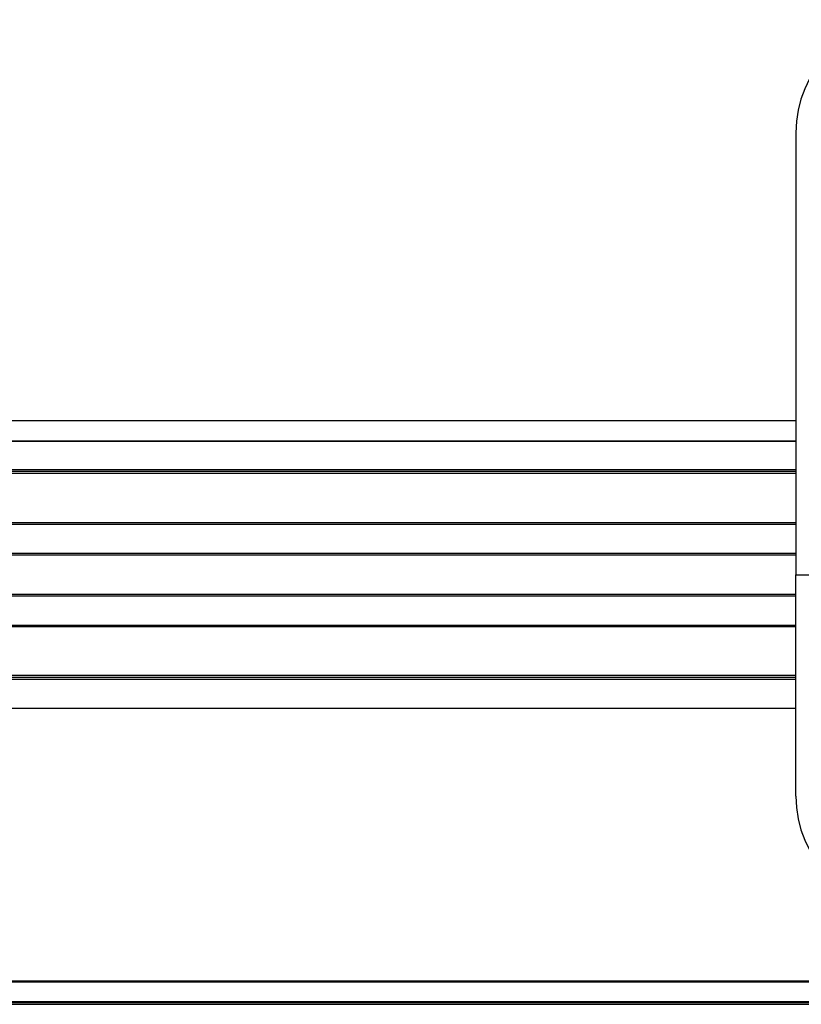
# Model space of a CAD drawing. Units: millimetres. Extents: x -1683 to 1947, y -95 to 3275.
# Drawn here: x 1506 to 1658, y 1183 to 1375 of the extents above; entities that cross this region are included whole.
import ezdxf

# ---------------------------------------------------------------- set-up
doc = ezdxf.new("R2010")
doc.units = ezdxf.units.MM
doc.layers.add('T12GRIDFC', color=7, linetype='Continuous')

msp = doc.modelspace()

# ---------------------------------------------------------------- linework, layer by layer
at = {"layer": 'T12GRIDFC', "color": 7, "linetype": 'Continuous', "lineweight": 25}
for p, q in [((1656.752, 1352.512), (1656.752, 1266.512)), ((1656.752, 1296.512), (1357.752, 1296.512)), ((1656.752, 1292.547), (1357.752, 1292.547)), ((1357.752, 1292.541), (1656.752, 1292.541)), ((1656.752, 1286.967), (1357.752, 1286.967)), ((1656.752, 1286.627), (1357.752, 1286.627)), ((1656.752, 1286.247), (1357.752, 1286.247)), ((1656.752, 1276.662), (1357.752, 1276.662)), ((1656.752, 1276.362), (1357.752, 1276.362)), ((1656.752, 1270.662), (1357.752, 1270.662)), ((1656.752, 1270.362), (1357.752, 1270.362)), ((1656.752, 1266.512), (1670.452, 1266.512)), ((1656.752, 1223.512), (1656.752, 1266.512)), ((1656.752, 1262.706), (1357.752, 1262.706)), ((1656.752, 1262.406), (1357.752, 1262.406)), ((1656.752, 1256.716), (1357.752, 1256.716)), ((1656.752, 1256.416), (1357.752, 1256.416)), ((1656.752, 1246.956), (1357.752, 1246.956)), ((1656.752, 1246.556), (1357.752, 1246.556)), ((1656.752, 1246.156), (1357.752, 1246.156)), ((1656.752, 1240.556), (1357.752, 1240.556)), ((1156.481, 1187.407), (1858.024, 1187.407)), ((1857.949, 1187.512), (1156.556, 1187.512)), ((1154.322, 1183.551), (1860.183, 1183.551)), ((1154.105, 1183.012), (1860.4, 1183.012)), ((1154.238, 1183.349), (1860.267, 1183.349))]:
    msp.add_line(p, q, dxfattribs=at)
for centre, start, end in [((1678.752, 1352.512), 90, 180), ((1678.752, 1223.512), 180, 270)]:
    msp.add_arc(centre, 22, start, end, dxfattribs=at)

doc.saveas('drawing.dxf')
